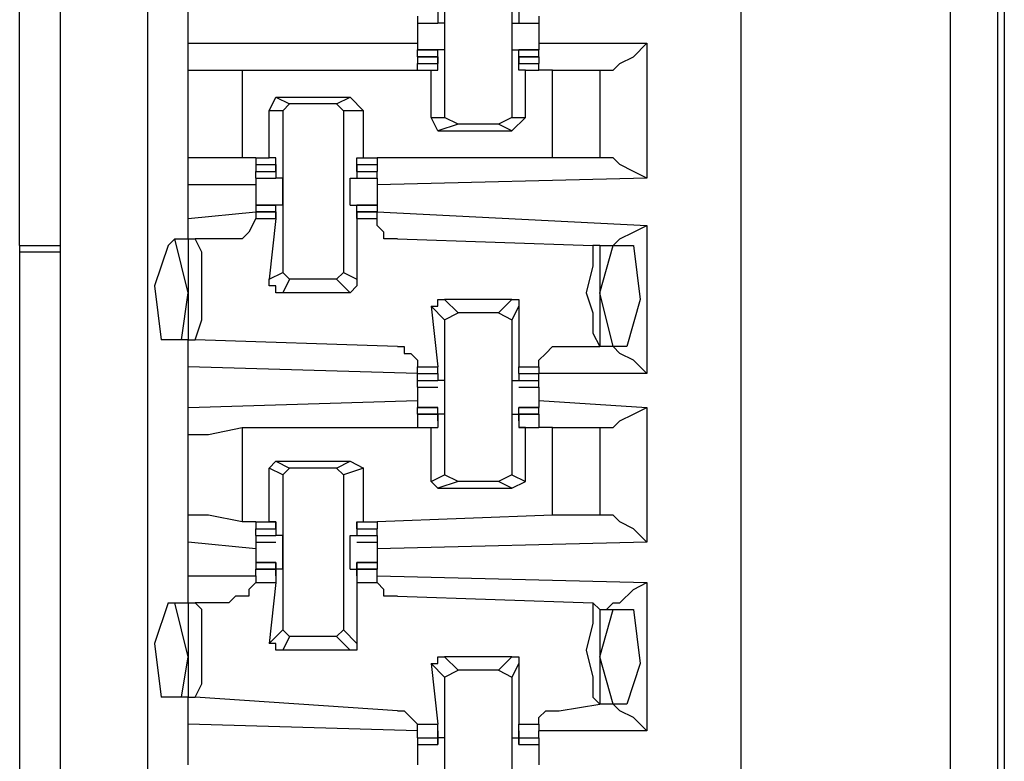
# Model space of a CAD drawing. Extents: x 0 to 4.41, y 0 to 2.94.
# Drawn here: x 2.79 to 2.93, y 2.2 to 2.31 of the extents above; entities that cross this region are included whole.
import ezdxf

# ---------------------------------------------------------------- set-up
doc = ezdxf.new("R2010")
doc.units = 0
doc.header["$MEASUREMENT"] = 0
doc.layers.get('0').update_dxf_attribs({"linetype": 'CONTINUOUS'})

msp = doc.modelspace()

# ---------------------------------------------------------------- linework, layer by layer
for p, q in [((2.92618, 0.51575), (2.92618, 2.44291)), ((2.93307, 2.44291), (2.93307, 0.51575)), ((2.89567, 0.51969), (2.89567, 2.43898)), ((2.93406, 0.5187), (2.93406, 2.43898)), ((2.79035, 2.27362), (2.79035, 2.43602)), ((2.79626, 2.43012), (2.79626, 0.52756)), ((2.80906, 0.52756), (2.80906, 2.43012)), ((2.85236, 2.31594), (2.85236, 2.29232)), ((2.8622, 2.31594), (2.8622, 2.29232)), ((2.81496, 2.30315), (2.81496, 2.30807)), ((2.85138, 2.30807), (2.85138, 2.3061)), ((2.86319, 2.30807), (2.86319, 2.3061)), ((2.84843, 2.30709), (2.84843, 2.3061)), ((2.86614, 2.30709), (2.86614, 2.3061)), ((2.84843, 2.3061), (2.85138, 2.3061)), ((2.84843, 2.3061), (2.85138, 2.3061)), ((2.85138, 2.3061), (2.85138, 2.3061)), ((2.85138, 2.3061), (2.85138, 2.3061)), ((2.85236, 2.3061), (2.85138, 2.3061)), ((2.8622, 2.3061), (2.86319, 2.3061)), ((2.86319, 2.3061), (2.86614, 2.3061)), ((2.86319, 2.3061), (2.86319, 2.3061)), ((2.86319, 2.3061), (2.86319, 2.3061)), ((2.86319, 2.3061), (2.86614, 2.3061)), ((2.81496, 2.30315), (2.84843, 2.30315)), ((2.81496, 2.29921), (2.81496, 2.30315)), ((2.85138, 2.30217), (2.84843, 2.30217)), ((2.84843, 2.30217), (2.85138, 2.30217)), ((2.84843, 2.30118), (2.84843, 2.30217)), ((2.85236, 2.30217), (2.85138, 2.30217)), ((2.85138, 2.30217), (2.85138, 2.30217)), ((2.85138, 2.30217), (2.85138, 2.30217)), ((2.85138, 2.3002), (2.85138, 2.30217)), ((2.8622, 2.30217), (2.86319, 2.30217)), ((2.86614, 2.30217), (2.86319, 2.30217)), ((2.86319, 2.3002), (2.86319, 2.30217)), ((2.86319, 2.30217), (2.86319, 2.30217)), ((2.86319, 2.30217), (2.86319, 2.30217)), ((2.86319, 2.30217), (2.86614, 2.30217)), ((2.86614, 2.30315), (2.88189, 2.30315)), ((2.86614, 2.30118), (2.86614, 2.30217)), ((2.88189, 2.30315), (2.88189, 2.28346)), ((2.85138, 2.30118), (2.84843, 2.30118)), ((2.84843, 2.30118), (2.85138, 2.30118)), ((2.84843, 2.30118), (2.84843, 2.3002)), ((2.85138, 2.3002), (2.85138, 2.30118)), ((2.85138, 2.30118), (2.85138, 2.30118)), ((2.85138, 2.30118), (2.85138, 2.3002)), ((2.86614, 2.30118), (2.86319, 2.30118)), ((2.86319, 2.30118), (2.86319, 2.3002)), ((2.86319, 2.30118), (2.86319, 2.30118)), ((2.86319, 2.3002), (2.86319, 2.30118)), ((2.86319, 2.30118), (2.86614, 2.30118)), ((2.86614, 2.30118), (2.86614, 2.3002)), ((2.81496, 2.28642), (2.81496, 2.29921)), ((2.82283, 2.29921), (2.84843, 2.29921)), ((2.82283, 2.29921), (2.82283, 2.28642)), ((2.84843, 2.3002), (2.85138, 2.3002)), ((2.84843, 2.29921), (2.84843, 2.3002)), ((2.84843, 2.29921), (2.85039, 2.29921)), ((2.85039, 2.29921), (2.85138, 2.29921)), ((2.85039, 2.29232), (2.85039, 2.29921)), ((2.85138, 2.3002), (2.85138, 2.3002)), ((2.85138, 2.29921), (2.85138, 2.3002)), ((2.85138, 2.3002), (2.85138, 2.3002)), ((2.86319, 2.29921), (2.86319, 2.3002)), ((2.86319, 2.3002), (2.86319, 2.3002)), ((2.86319, 2.3002), (2.86614, 2.3002)), ((2.86319, 2.3002), (2.86319, 2.3002)), ((2.86417, 2.29921), (2.86319, 2.29921)), ((2.86417, 2.29232), (2.86417, 2.29921)), ((2.86417, 2.29921), (2.86614, 2.29921)), ((2.86614, 2.29921), (2.86614, 2.3002)), ((2.86811, 2.29921), (2.86614, 2.29921)), ((2.86811, 2.28642), (2.86811, 2.29921)), ((2.875, 2.29921), (2.875, 2.28642)), ((2.875, 2.29921), (2.87598, 2.29921)), ((2.82677, 2.29331), (2.82776, 2.29528)), ((2.82776, 2.29528), (2.82972, 2.29429)), ((2.82776, 2.29528), (2.83858, 2.29528)), ((2.83661, 2.29429), (2.83858, 2.29528)), ((2.83858, 2.29528), (2.84055, 2.29331)), ((2.82874, 2.29331), (2.82972, 2.29429)), ((2.83661, 2.29429), (2.82972, 2.29429)), ((2.83661, 2.29429), (2.8376, 2.29331)), ((2.82874, 2.29331), (2.82677, 2.29331)), ((2.82677, 2.28642), (2.82677, 2.29331)), ((2.82874, 2.29331), (2.82874, 2.26969)), ((2.8376, 2.29331), (2.8376, 2.26969)), ((2.84055, 2.29331), (2.8376, 2.29331)), ((2.84055, 2.28642), (2.84055, 2.29331)), ((2.85039, 2.29232), (2.85236, 2.29232)), ((2.85138, 2.29035), (2.85039, 2.29232)), ((2.85433, 2.29134), (2.85236, 2.29232)), ((2.8622, 2.29232), (2.86024, 2.29134)), ((2.8622, 2.29035), (2.86417, 2.29232)), ((2.8622, 2.29232), (2.86417, 2.29232)), ((2.85433, 2.29134), (2.85138, 2.29035)), ((2.86024, 2.29134), (2.85433, 2.29134)), ((2.8622, 2.29035), (2.86024, 2.29134)), ((2.85138, 2.29035), (2.8622, 2.29035)), ((2.81496, 2.28248), (2.81496, 2.28642)), ((2.8248, 2.28642), (2.82283, 2.28642)), ((2.8248, 2.28642), (2.8248, 2.28642)), ((2.8248, 2.28642), (2.82677, 2.28642)), ((2.8248, 2.28642), (2.8248, 2.28543)), ((2.82776, 2.28642), (2.82677, 2.28642)), ((2.82776, 2.28543), (2.82776, 2.28642)), ((2.83957, 2.28543), (2.83957, 2.28642)), ((2.83957, 2.28642), (2.84055, 2.28642)), ((2.84055, 2.28642), (2.84252, 2.28642)), ((2.86811, 2.28642), (2.84252, 2.28642)), ((2.84252, 2.28642), (2.84252, 2.28543)), ((2.87598, 2.28642), (2.875, 2.28642)), ((2.8248, 2.28543), (2.82776, 2.28543)), ((2.8248, 2.28543), (2.8248, 2.28445)), ((2.82776, 2.28445), (2.82776, 2.28543)), ((2.82776, 2.28543), (2.82776, 2.28445)), ((2.82776, 2.28543), (2.82776, 2.28543)), ((2.82776, 2.28543), (2.82776, 2.28346)), ((2.82776, 2.28543), (2.82776, 2.28543)), ((2.83957, 2.28543), (2.83957, 2.28346)), ((2.83957, 2.28543), (2.83957, 2.28543)), ((2.83957, 2.28543), (2.83957, 2.28445)), ((2.83957, 2.28445), (2.83957, 2.28543)), ((2.83957, 2.28543), (2.83957, 2.28543)), ((2.83957, 2.28543), (2.84252, 2.28543)), ((2.84252, 2.28543), (2.84252, 2.28445)), ((2.8248, 2.28445), (2.82776, 2.28445)), ((2.8248, 2.28445), (2.82776, 2.28445)), ((2.8248, 2.28346), (2.8248, 2.28445)), ((2.8248, 2.28346), (2.82776, 2.28346)), ((2.8248, 2.28346), (2.82776, 2.28346)), ((2.82776, 2.28445), (2.82776, 2.28445)), ((2.82776, 2.28346), (2.82776, 2.28346)), ((2.82776, 2.28346), (2.82776, 2.28346)), ((2.82874, 2.28346), (2.82776, 2.28346)), ((2.83858, 2.28346), (2.83957, 2.28346)), ((2.83957, 2.28445), (2.84252, 2.28445)), ((2.83957, 2.28445), (2.83957, 2.28445)), ((2.83957, 2.28445), (2.84252, 2.28445)), ((2.83957, 2.28346), (2.84252, 2.28346)), ((2.83957, 2.28346), (2.83957, 2.28346)), ((2.83957, 2.28346), (2.83957, 2.28346)), ((2.83957, 2.28346), (2.84252, 2.28346)), ((2.84252, 2.28346), (2.84252, 2.28445)), ((2.88189, 2.28346), (2.84252, 2.28248)), ((2.81496, 2.27756), (2.81496, 2.28248)), ((2.8248, 2.28248), (2.81496, 2.28248)), ((2.82776, 2.27953), (2.8248, 2.27953)), ((2.8248, 2.27953), (2.82776, 2.27953)), ((2.8248, 2.27953), (2.8248, 2.27854)), ((2.82874, 2.27953), (2.82776, 2.27953)), ((2.82776, 2.27953), (2.82776, 2.27953)), ((2.82776, 2.27953), (2.82776, 2.27953)), ((2.82776, 2.27756), (2.82776, 2.27953)), ((2.83858, 2.27953), (2.83957, 2.27953)), ((2.84252, 2.27953), (2.83957, 2.27953)), ((2.83957, 2.27756), (2.83957, 2.27953)), ((2.83957, 2.27953), (2.83957, 2.27953)), ((2.83957, 2.27953), (2.83957, 2.27953)), ((2.83957, 2.27953), (2.84252, 2.27953)), ((2.84252, 2.27953), (2.84252, 2.27854)), ((2.81496, 2.27756), (2.8248, 2.27854)), ((2.82776, 2.27854), (2.8248, 2.27854)), ((2.8248, 2.27854), (2.8248, 2.27854)), ((2.8248, 2.27854), (2.82776, 2.27854)), ((2.8248, 2.27854), (2.8248, 2.27756)), ((2.82776, 2.27756), (2.82776, 2.27854)), ((2.82776, 2.27854), (2.82776, 2.27854)), ((2.82776, 2.27854), (2.82776, 2.27756)), ((2.84252, 2.27854), (2.83957, 2.27854)), ((2.83957, 2.27854), (2.83957, 2.27756)), ((2.83957, 2.27854), (2.83957, 2.27854)), ((2.83957, 2.27756), (2.83957, 2.27854)), ((2.83957, 2.27854), (2.84252, 2.27854)), ((2.84252, 2.27854), (2.88189, 2.27657)), ((2.84252, 2.27854), (2.84252, 2.27854)), ((2.84252, 2.27756), (2.84252, 2.27854)), ((2.81496, 2.27461), (2.81496, 2.27756)), ((2.8248, 2.27756), (2.82776, 2.27756)), ((2.82776, 2.27756), (2.82677, 2.2687)), ((2.82776, 2.27756), (2.82776, 2.27756)), ((2.82776, 2.27756), (2.82776, 2.27756)), ((2.83957, 2.27756), (2.83957, 2.2687)), ((2.83957, 2.27756), (2.83957, 2.27756)), ((2.83957, 2.27756), (2.83957, 2.27756)), ((2.83957, 2.27756), (2.84252, 2.27756)), ((2.88189, 2.27657), (2.88189, 2.25492)), ((2.79035, 2.27362), (2.79626, 2.27362)), ((2.79035, 2.27362), (2.79035, 2.27264)), ((2.81201, 2.27362), (2.81299, 2.27461)), ((2.81299, 2.27461), (2.81496, 2.27461)), ((2.81496, 2.26673), (2.81299, 2.27461)), ((2.81496, 2.27461), (2.81594, 2.27461)), ((2.81496, 2.27461), (2.81496, 2.25984)), ((2.82087, 2.27461), (2.81594, 2.27461)), ((2.84547, 2.27461), (2.87402, 2.27362)), ((2.875, 2.27362), (2.87402, 2.27362)), ((2.875, 2.26673), (2.87697, 2.27362)), ((2.875, 2.27362), (2.87697, 2.27362)), ((2.875, 2.27362), (2.875, 2.25886)), ((2.87697, 2.27362), (2.87992, 2.27362)), ((2.79035, 2.27264), (2.79035, 2.12303)), ((2.79626, 2.27264), (2.79035, 2.27264)), ((2.82677, 2.2687), (2.82874, 2.26969)), ((2.82972, 2.2687), (2.82874, 2.26969)), ((2.8376, 2.26969), (2.83661, 2.2687)), ((2.8376, 2.26969), (2.83957, 2.2687)), ((2.82972, 2.2687), (2.82874, 2.26673)), ((2.83661, 2.2687), (2.82972, 2.2687)), ((2.83858, 2.26673), (2.83661, 2.2687)), ((2.81398, 2.25984), (2.81496, 2.26673)), ((2.83858, 2.26673), (2.82874, 2.26673)), ((2.87697, 2.25886), (2.875, 2.26673)), ((2.85236, 2.2628), (2.85039, 2.26476)), ((2.85039, 2.26476), (2.85138, 2.25591)), ((2.85236, 2.26575), (2.85433, 2.26378)), ((2.8622, 2.26575), (2.85236, 2.26575)), ((2.86024, 2.26378), (2.8622, 2.26575)), ((2.86319, 2.26476), (2.8622, 2.2628)), ((2.86319, 2.26476), (2.86319, 2.25591)), ((2.85236, 2.2628), (2.85433, 2.26378)), ((2.86024, 2.26378), (2.85433, 2.26378)), ((2.86024, 2.26378), (2.8622, 2.2628)), ((2.85236, 2.2628), (2.85236, 2.24016)), ((2.8622, 2.2628), (2.8622, 2.24016)), ((2.81398, 2.25984), (2.81102, 2.25984)), ((2.81496, 2.25984), (2.81398, 2.25984)), ((2.81496, 2.25591), (2.81496, 2.25984)), ((2.81496, 2.25984), (2.81594, 2.25984)), ((2.84547, 2.25886), (2.81594, 2.25984)), ((2.86909, 2.25886), (2.875, 2.25886)), ((2.87697, 2.25886), (2.875, 2.25886)), ((2.875, 2.25886), (2.875, 2.25886)), ((2.87894, 2.25886), (2.87697, 2.25886)), ((2.84843, 2.25492), (2.81496, 2.25591)), ((2.81496, 2.25), (2.81496, 2.25591)), ((2.84843, 2.25591), (2.85138, 2.25591)), ((2.84843, 2.25492), (2.84843, 2.25591)), ((2.84843, 2.25394), (2.84843, 2.25492)), ((2.84843, 2.25492), (2.84843, 2.25492)), ((2.84843, 2.25492), (2.85138, 2.25492)), ((2.85138, 2.25492), (2.85138, 2.25591)), ((2.85138, 2.25492), (2.85138, 2.25492)), ((2.85138, 2.25492), (2.85138, 2.25492)), ((2.85138, 2.25492), (2.85138, 2.25492)), ((2.85138, 2.25492), (2.85138, 2.25394)), ((2.85138, 2.25492), (2.85138, 2.25492)), ((2.86319, 2.25492), (2.86319, 2.25591)), ((2.86319, 2.25591), (2.86614, 2.25591)), ((2.86319, 2.25492), (2.86319, 2.25394)), ((2.86319, 2.25492), (2.86319, 2.25492)), ((2.86319, 2.25492), (2.86319, 2.25492)), ((2.86319, 2.25492), (2.86319, 2.25492)), ((2.86319, 2.25492), (2.86614, 2.25492)), ((2.86319, 2.25492), (2.86319, 2.25492)), ((2.86614, 2.25591), (2.86614, 2.25492)), ((2.88189, 2.25492), (2.86614, 2.25492)), ((2.86614, 2.25492), (2.86614, 2.25492)), ((2.86614, 2.25394), (2.86614, 2.25492)), ((2.84843, 2.25394), (2.85138, 2.25394)), ((2.84843, 2.25394), (2.84843, 2.25394)), ((2.84843, 2.25394), (2.85138, 2.25394)), ((2.84843, 2.25295), (2.84843, 2.25394)), ((2.85138, 2.25394), (2.85138, 2.25394)), ((2.85138, 2.25394), (2.85138, 2.25394)), ((2.85236, 2.25394), (2.85138, 2.25394)), ((2.8622, 2.25394), (2.86319, 2.25394)), ((2.86319, 2.25394), (2.86614, 2.25394)), ((2.86319, 2.25394), (2.86319, 2.25394)), ((2.86319, 2.25394), (2.86319, 2.25394)), ((2.86319, 2.25394), (2.86614, 2.25394)), ((2.86614, 2.25295), (2.86614, 2.25394)), ((2.86614, 2.25394), (2.86614, 2.25394)), ((2.84843, 2.25295), (2.85138, 2.25295)), ((2.84843, 2.25295), (2.84843, 2.25197)), ((2.86319, 2.25295), (2.86614, 2.25295)), ((2.86614, 2.25295), (2.86614, 2.25197)), ((2.81496, 2.25), (2.84843, 2.25098)), ((2.86614, 2.25098), (2.88189, 2.25)), ((2.81496, 2.24606), (2.81496, 2.25)), ((2.85138, 2.25), (2.84843, 2.25)), ((2.84843, 2.25), (2.85138, 2.25)), ((2.84843, 2.24902), (2.84843, 2.25)), ((2.85138, 2.24902), (2.84843, 2.24902)), ((2.84843, 2.24902), (2.85138, 2.24902)), ((2.84843, 2.24902), (2.84843, 2.24705)), ((2.85138, 2.24902), (2.85138, 2.25)), ((2.85138, 2.25), (2.85138, 2.25)), ((2.85138, 2.24803), (2.85138, 2.25)), ((2.85236, 2.24902), (2.85138, 2.24902)), ((2.85138, 2.24803), (2.85138, 2.24902)), ((2.85138, 2.24902), (2.85138, 2.24705)), ((2.8622, 2.24902), (2.86319, 2.24902)), ((2.86614, 2.25), (2.86319, 2.25)), ((2.86319, 2.24803), (2.86319, 2.25)), ((2.86319, 2.25), (2.86319, 2.25)), ((2.86319, 2.24902), (2.86319, 2.25)), ((2.86319, 2.25), (2.86614, 2.25)), ((2.86614, 2.24902), (2.86319, 2.24902)), ((2.86319, 2.24902), (2.86319, 2.24705)), ((2.86319, 2.24803), (2.86319, 2.24902)), ((2.86319, 2.24902), (2.86614, 2.24902)), ((2.86614, 2.24902), (2.86614, 2.25)), ((2.86614, 2.24902), (2.86614, 2.24705)), ((2.88189, 2.25), (2.88189, 2.23031)), ((2.85138, 2.24803), (2.85138, 2.24803)), ((2.85138, 2.24803), (2.85138, 2.24803)), ((2.85138, 2.24803), (2.85138, 2.24803)), ((2.86319, 2.24803), (2.86319, 2.24803)), ((2.86319, 2.24803), (2.86319, 2.24803)), ((2.86319, 2.24803), (2.86319, 2.24803)), ((2.81496, 2.23425), (2.81496, 2.24606)), ((2.82283, 2.24705), (2.84843, 2.24705)), ((2.82283, 2.24705), (2.82283, 2.23327)), ((2.84843, 2.24705), (2.85039, 2.24705)), ((2.84843, 2.24705), (2.85138, 2.24705)), ((2.85039, 2.24705), (2.85138, 2.24705)), ((2.85039, 2.23917), (2.85039, 2.24705)), ((2.85138, 2.24705), (2.85138, 2.24705)), ((2.86417, 2.24705), (2.86319, 2.24705)), ((2.86319, 2.24705), (2.86319, 2.24705)), ((2.86319, 2.24705), (2.86614, 2.24705)), ((2.86417, 2.23917), (2.86417, 2.24705)), ((2.86417, 2.24705), (2.86614, 2.24705)), ((2.86811, 2.24705), (2.86614, 2.24705)), ((2.86811, 2.23425), (2.86811, 2.24705)), ((2.875, 2.24705), (2.875, 2.23425)), ((2.875, 2.24705), (2.87598, 2.24705)), ((2.82677, 2.24114), (2.82776, 2.24213)), ((2.82776, 2.24213), (2.82972, 2.24114)), ((2.82776, 2.24213), (2.83858, 2.24213)), ((2.83661, 2.24114), (2.83858, 2.24213)), ((2.83858, 2.24213), (2.84055, 2.24114)), ((2.82874, 2.24016), (2.82677, 2.24114)), ((2.82677, 2.23327), (2.82677, 2.24114)), ((2.82874, 2.24016), (2.82972, 2.24114)), ((2.83661, 2.24114), (2.82972, 2.24114)), ((2.83661, 2.24114), (2.8376, 2.24016)), ((2.84055, 2.24114), (2.8376, 2.24016)), ((2.84055, 2.23327), (2.84055, 2.24114)), ((2.82874, 2.24016), (2.82874, 2.21752)), ((2.8376, 2.24016), (2.8376, 2.21752)), ((2.85039, 2.23917), (2.85236, 2.24016)), ((2.85138, 2.23819), (2.85039, 2.23917)), ((2.85433, 2.23917), (2.85138, 2.23819)), ((2.85433, 2.23917), (2.85236, 2.24016)), ((2.86024, 2.23917), (2.85433, 2.23917)), ((2.8622, 2.24016), (2.86024, 2.23917)), ((2.8622, 2.23819), (2.86024, 2.23917)), ((2.8622, 2.24016), (2.86417, 2.23917)), ((2.8622, 2.23819), (2.86417, 2.23917)), ((2.85138, 2.23819), (2.8622, 2.23819)), ((2.81496, 2.23031), (2.81496, 2.23425)), ((2.8248, 2.23327), (2.82283, 2.23327)), ((2.8248, 2.23327), (2.8248, 2.23327)), ((2.8248, 2.23327), (2.82677, 2.23327)), ((2.8248, 2.23327), (2.82776, 2.23327)), ((2.8248, 2.23327), (2.8248, 2.23228)), ((2.82776, 2.23327), (2.82677, 2.23327)), ((2.82776, 2.23327), (2.82776, 2.23327)), ((2.82776, 2.23228), (2.82776, 2.23327)), ((2.82776, 2.23228), (2.82776, 2.23327)), ((2.82776, 2.23327), (2.82776, 2.2313)), ((2.82776, 2.23327), (2.82776, 2.23327)), ((2.83957, 2.23327), (2.83957, 2.2313)), ((2.83957, 2.23228), (2.83957, 2.23327)), ((2.83957, 2.23228), (2.83957, 2.23327)), ((2.83957, 2.23327), (2.83957, 2.23327)), ((2.83957, 2.23327), (2.84055, 2.23327)), ((2.83957, 2.23327), (2.83957, 2.23327)), ((2.83957, 2.23327), (2.84252, 2.23327)), ((2.84055, 2.23327), (2.84252, 2.23327)), ((2.86811, 2.23425), (2.84252, 2.23327)), ((2.84252, 2.23327), (2.84252, 2.23228)), ((2.87598, 2.23425), (2.875, 2.23425)), ((2.8248, 2.23228), (2.82776, 2.23228)), ((2.8248, 2.23228), (2.82776, 2.23228)), ((2.8248, 2.2313), (2.8248, 2.23228)), ((2.82776, 2.23228), (2.82776, 2.23228)), ((2.82776, 2.23228), (2.82776, 2.23228)), ((2.83957, 2.23228), (2.84252, 2.23228)), ((2.83957, 2.23228), (2.83957, 2.23228)), ((2.83957, 2.23228), (2.83957, 2.23228)), ((2.83957, 2.23228), (2.84252, 2.23228)), ((2.84252, 2.2313), (2.84252, 2.23228)), ((2.81496, 2.22539), (2.81496, 2.23031)), ((2.8248, 2.22933), (2.81496, 2.23031)), ((2.8248, 2.2313), (2.82776, 2.2313)), ((2.8248, 2.2313), (2.8248, 2.23031)), ((2.8248, 2.23031), (2.82776, 2.23031)), ((2.8248, 2.23031), (2.8248, 2.22933)), ((2.82776, 2.2313), (2.82776, 2.2313)), ((2.82776, 2.2313), (2.82776, 2.2313)), ((2.82874, 2.2313), (2.82776, 2.2313)), ((2.83858, 2.2313), (2.83957, 2.2313)), ((2.83957, 2.2313), (2.83957, 2.2313)), ((2.83957, 2.2313), (2.83957, 2.2313)), ((2.83957, 2.2313), (2.84252, 2.2313)), ((2.83957, 2.23031), (2.84252, 2.23031)), ((2.84252, 2.2313), (2.84252, 2.23031)), ((2.88189, 2.23031), (2.84252, 2.22933)), ((2.84252, 2.23031), (2.84252, 2.22933)), ((2.82776, 2.22736), (2.8248, 2.22736)), ((2.8248, 2.22736), (2.82776, 2.22736)), ((2.8248, 2.22736), (2.8248, 2.22638)), ((2.82776, 2.22736), (2.82776, 2.22638)), ((2.82776, 2.22736), (2.82776, 2.22736)), ((2.82776, 2.22539), (2.82776, 2.22736)), ((2.84252, 2.22736), (2.83957, 2.22736)), ((2.83957, 2.22539), (2.83957, 2.22736)), ((2.83957, 2.22736), (2.83957, 2.22736)), ((2.83957, 2.22736), (2.83957, 2.22638)), ((2.83957, 2.22736), (2.84252, 2.22736)), ((2.84252, 2.22736), (2.84252, 2.22638)), ((2.82776, 2.22638), (2.8248, 2.22638)), ((2.8248, 2.22539), (2.8248, 2.22638)), ((2.8248, 2.22638), (2.82776, 2.22638)), ((2.82874, 2.22638), (2.82776, 2.22638)), ((2.82776, 2.22539), (2.82776, 2.22638)), ((2.82776, 2.22638), (2.82776, 2.22638)), ((2.82776, 2.22638), (2.82776, 2.22441)), ((2.83858, 2.22638), (2.83957, 2.22638)), ((2.84252, 2.22638), (2.83957, 2.22638)), ((2.83957, 2.22638), (2.83957, 2.22441)), ((2.83957, 2.22638), (2.83957, 2.22638)), ((2.83957, 2.22539), (2.83957, 2.22638)), ((2.83957, 2.22638), (2.84252, 2.22638)), ((2.84252, 2.22539), (2.84252, 2.22638)), ((2.81496, 2.22539), (2.8248, 2.22539)), ((2.81496, 2.22146), (2.81496, 2.22539)), ((2.8248, 2.22539), (2.8248, 2.22441)), ((2.82776, 2.22539), (2.82776, 2.22539)), ((2.82776, 2.22539), (2.82776, 2.22539)), ((2.83957, 2.22539), (2.83957, 2.22539)), ((2.83957, 2.22539), (2.83957, 2.22539)), ((2.84252, 2.22539), (2.88189, 2.22441)), ((2.84252, 2.22441), (2.84252, 2.22539)), ((2.8248, 2.22441), (2.82776, 2.22441)), ((2.82776, 2.22441), (2.82677, 2.21555)), ((2.83957, 2.22441), (2.83957, 2.21555)), ((2.83957, 2.22441), (2.84252, 2.22441)), ((2.88189, 2.22441), (2.88189, 2.20276)), ((2.84547, 2.22244), (2.87402, 2.22146)), ((2.81201, 2.22146), (2.81299, 2.22146)), ((2.81299, 2.22146), (2.81496, 2.22146)), ((2.81496, 2.21358), (2.81299, 2.22146)), ((2.81496, 2.22146), (2.81594, 2.22146)), ((2.81496, 2.22146), (2.81496, 2.20768)), ((2.82087, 2.22146), (2.81594, 2.22146)), ((2.875, 2.22047), (2.87402, 2.22146)), ((2.875, 2.21358), (2.87697, 2.22047)), ((2.875, 2.22047), (2.87697, 2.22047)), ((2.875, 2.22047), (2.875, 2.20669)), ((2.87697, 2.22047), (2.87992, 2.22047)), ((2.82677, 2.21555), (2.82874, 2.21752)), ((2.82972, 2.21654), (2.82874, 2.21752)), ((2.8376, 2.21752), (2.83661, 2.21654)), ((2.8376, 2.21752), (2.83957, 2.21555)), ((2.82972, 2.21654), (2.82874, 2.21457)), ((2.83661, 2.21654), (2.82972, 2.21654)), ((2.83858, 2.21457), (2.83661, 2.21654)), ((2.83858, 2.21457), (2.82874, 2.21457)), ((2.81398, 2.20768), (2.81496, 2.21358)), ((2.85236, 2.21358), (2.85433, 2.21161)), ((2.8622, 2.21358), (2.85236, 2.21358)), ((2.86024, 2.21161), (2.8622, 2.21358)), ((2.87697, 2.20669), (2.875, 2.21358)), ((2.85236, 2.21063), (2.85039, 2.2126)), ((2.85039, 2.2126), (2.85138, 2.20374)), ((2.85236, 2.21063), (2.85433, 2.21161)), ((2.86024, 2.21161), (2.85433, 2.21161)), ((2.86024, 2.21161), (2.8622, 2.21063)), ((2.86319, 2.2126), (2.8622, 2.21063)), ((2.86319, 2.2126), (2.86319, 2.20374)), ((2.85236, 2.21063), (2.85236, 2.18799)), ((2.8622, 2.21063), (2.8622, 2.18799)), ((2.81398, 2.20768), (2.81102, 2.20768)), ((2.81496, 2.20768), (2.81398, 2.20768)), ((2.81496, 2.20374), (2.81496, 2.20768)), ((2.81496, 2.20768), (2.81594, 2.20768)), ((2.84547, 2.20571), (2.81594, 2.20768)), ((2.86909, 2.20571), (2.875, 2.20669)), ((2.87697, 2.20669), (2.875, 2.20669)), ((2.875, 2.20669), (2.875, 2.20669)), ((2.87894, 2.20669), (2.87697, 2.20669)), ((2.84843, 2.20276), (2.81496, 2.20374)), ((2.81496, 2.19783), (2.81496, 2.20374)), ((2.84843, 2.20374), (2.85138, 2.20374)), ((2.84843, 2.20276), (2.84843, 2.20374)), ((2.85138, 2.20177), (2.85138, 2.20374)), ((2.86319, 2.20177), (2.86319, 2.20374)), ((2.86319, 2.20374), (2.86614, 2.20374)), ((2.86614, 2.20374), (2.86614, 2.20276)), ((2.84843, 2.20177), (2.84843, 2.20276)), ((2.84843, 2.20177), (2.85138, 2.20177)), ((2.84843, 2.20177), (2.85138, 2.20177)), ((2.84843, 2.20177), (2.84843, 2.20079)), ((2.85138, 2.20276), (2.85138, 2.20177)), ((2.85138, 2.20276), (2.85138, 2.20276)), ((2.85138, 2.20276), (2.85138, 2.20079)), ((2.85138, 2.20276), (2.85138, 2.20276)), ((2.85138, 2.20177), (2.85138, 2.20177)), ((2.85138, 2.20079), (2.85138, 2.20177)), ((2.85236, 2.20177), (2.85138, 2.20177)), ((2.8622, 2.20177), (2.86319, 2.20177)), ((2.86319, 2.20276), (2.86319, 2.20079)), ((2.86319, 2.20276), (2.86319, 2.20276)), ((2.86319, 2.20276), (2.86319, 2.20177)), ((2.86319, 2.20276), (2.86319, 2.20276)), ((2.86319, 2.20177), (2.86614, 2.20177)), ((2.86319, 2.20079), (2.86319, 2.20177)), ((2.86319, 2.20177), (2.86319, 2.20177)), ((2.86319, 2.20177), (2.86614, 2.20177)), ((2.88189, 2.20276), (2.86614, 2.20276)), ((2.86614, 2.20177), (2.86614, 2.20276)), ((2.86614, 2.20177), (2.86614, 2.20079)), ((2.84843, 2.20079), (2.85138, 2.20079)), ((2.84843, 2.20079), (2.85138, 2.20079)), ((2.85138, 2.20079), (2.85138, 2.20079)), ((2.86319, 2.20079), (2.86614, 2.20079)), ((2.86319, 2.20079), (2.86319, 2.20079)), ((2.86319, 2.20079), (2.86614, 2.20079)), ((2.84843, 2.19882), (2.84843, 2.19783)), ((2.86614, 2.19882), (2.86614, 2.19783))]:
    msp.add_line(p, q)
for points in [[(2.84843, 2.3061), (2.84843, 2.30512), (2.84843, 2.30413)], [(2.85236, 2.3061), (2.85236, 2.30413), (2.85236, 2.30217)], [(2.8622, 2.3061), (2.8622, 2.30413), (2.8622, 2.30217)], [(2.86614, 2.3061), (2.86614, 2.30512), (2.86614, 2.30413)], [(2.84843, 2.30413), (2.84843, 2.30315), (2.84843, 2.30217)], [(2.86614, 2.30413), (2.86614, 2.30315), (2.86614, 2.30217)], [(2.87598, 2.29921), (2.87697, 2.29921), (2.87795, 2.3002), (2.87992, 2.30118), (2.88189, 2.30315)], [(2.81496, 2.29921), (2.81791, 2.29921), (2.82283, 2.29921)], [(2.86811, 2.29921), (2.87303, 2.29921), (2.875, 2.29921)], [(2.82283, 2.28642), (2.81791, 2.28642), (2.81496, 2.28642)], [(2.875, 2.28642), (2.87303, 2.28642), (2.86811, 2.28642)], [(2.88189, 2.28346), (2.87992, 2.28445), (2.87795, 2.28543), (2.87697, 2.28642), (2.87598, 2.28642)], [(2.8248, 2.28346), (2.8248, 2.28248), (2.8248, 2.2815)], [(2.82874, 2.27953), (2.82874, 2.2815), (2.82874, 2.28346)], [(2.83858, 2.27953), (2.83858, 2.2815), (2.83858, 2.28346)], [(2.84252, 2.28346), (2.84252, 2.28248), (2.84252, 2.2815)], [(2.8248, 2.2815), (2.8248, 2.28051), (2.8248, 2.27953)], [(2.84252, 2.2815), (2.84252, 2.28051), (2.84252, 2.27953)], [(2.8248, 2.27756), (2.82382, 2.27559), (2.82283, 2.27461), (2.82185, 2.27461), (2.82087, 2.27461)], [(2.84547, 2.27461), (2.84449, 2.27461), (2.8435, 2.27461), (2.8435, 2.27559), (2.84252, 2.27657), (2.84252, 2.27756)], [(2.87598, 2.27362), (2.87697, 2.27362), (2.87795, 2.27461), (2.87992, 2.27559), (2.88189, 2.27657)], [(2.81201, 2.27362), (2.81004, 2.26772), (2.81102, 2.25984)], [(2.81594, 2.25984), (2.81693, 2.2628), (2.81693, 2.26575), (2.81693, 2.26969), (2.81693, 2.27264), (2.81594, 2.27461)], [(2.87402, 2.27362), (2.87402, 2.27067), (2.87303, 2.26673), (2.87402, 2.26378), (2.87402, 2.26083), (2.875, 2.25886)], [(2.87992, 2.27362), (2.88091, 2.26575), (2.87894, 2.25886)], [(2.82874, 2.26673), (2.82776, 2.26673), (2.82776, 2.26772), (2.82677, 2.26772), (2.82677, 2.2687)], [(2.83957, 2.2687), (2.83957, 2.26772), (2.83858, 2.26673)], [(2.85039, 2.26476), (2.85138, 2.26476), (2.85138, 2.26575), (2.85236, 2.26575)], [(2.8622, 2.26575), (2.86319, 2.26575), (2.86319, 2.26476)], [(2.84547, 2.25886), (2.84646, 2.25886), (2.84646, 2.25787), (2.84744, 2.25787), (2.84843, 2.25689), (2.84843, 2.25591)], [(2.86614, 2.25591), (2.86614, 2.25689), (2.86713, 2.25787), (2.86811, 2.25886), (2.86909, 2.25886)], [(2.88189, 2.25492), (2.87992, 2.25689), (2.87795, 2.25787), (2.87697, 2.25886), (2.87598, 2.25886)], [(2.85236, 2.25394), (2.85236, 2.25197), (2.85236, 2.24902)], [(2.8622, 2.25394), (2.8622, 2.25197), (2.8622, 2.24902)], [(2.84843, 2.25197), (2.84843, 2.25098), (2.84843, 2.25)], [(2.86614, 2.25197), (2.86614, 2.25098), (2.86614, 2.25)], [(2.87598, 2.24705), (2.87697, 2.24705), (2.87795, 2.24803), (2.87992, 2.24902), (2.88189, 2.25)], [(2.81496, 2.24606), (2.81791, 2.24606), (2.82283, 2.24705)], [(2.86811, 2.24705), (2.87303, 2.24705), (2.875, 2.24705)], [(2.82283, 2.23327), (2.81791, 2.23425), (2.81496, 2.23425)], [(2.875, 2.23425), (2.87303, 2.23425), (2.86811, 2.23425)], [(2.88189, 2.23031), (2.87992, 2.23228), (2.87795, 2.23327), (2.87697, 2.23425), (2.87598, 2.23425)], [(2.82874, 2.22638), (2.82874, 2.22933), (2.82874, 2.2313)], [(2.83858, 2.22638), (2.83858, 2.22933), (2.83858, 2.2313)], [(2.8248, 2.22933), (2.8248, 2.22835), (2.8248, 2.22736)], [(2.84252, 2.22933), (2.84252, 2.22835), (2.84252, 2.22736)], [(2.8248, 2.22441), (2.82382, 2.22343), (2.82382, 2.22244), (2.82283, 2.22244), (2.82185, 2.22244), (2.82087, 2.22146)], [(2.84547, 2.22244), (2.84449, 2.22244), (2.8435, 2.22244), (2.8435, 2.22343), (2.84252, 2.22441)], [(2.87598, 2.22047), (2.87697, 2.22146), (2.87795, 2.22146), (2.87992, 2.22343), (2.88189, 2.22441)], [(2.81201, 2.22146), (2.81004, 2.21555), (2.81102, 2.20768)], [(2.81594, 2.20768), (2.81693, 2.20965), (2.81693, 2.21358), (2.81693, 2.21752), (2.81693, 2.22047), (2.81594, 2.22146)], [(2.87402, 2.22146), (2.87402, 2.2185), (2.87303, 2.21457), (2.87402, 2.21063), (2.87402, 2.20768), (2.875, 2.20669)], [(2.87992, 2.22047), (2.88091, 2.2126), (2.87894, 2.20669)], [(2.82874, 2.21457), (2.82776, 2.21457), (2.82776, 2.21555), (2.82677, 2.21555)], [(2.83957, 2.21555), (2.83957, 2.21457), (2.83858, 2.21457)], [(2.85039, 2.2126), (2.85138, 2.2126), (2.85138, 2.21358), (2.85236, 2.21358)], [(2.8622, 2.21358), (2.86319, 2.21358), (2.86319, 2.2126)], [(2.88189, 2.20276), (2.87992, 2.20472), (2.87795, 2.20571), (2.87697, 2.20669), (2.87598, 2.20669)], [(2.84547, 2.20571), (2.84646, 2.20571), (2.84744, 2.20472), (2.84843, 2.20374)], [(2.86614, 2.20374), (2.86614, 2.20472), (2.86713, 2.20571), (2.86811, 2.20571), (2.86909, 2.20571)], [(2.85236, 2.20177), (2.85236, 2.19882), (2.85236, 2.19685)], [(2.8622, 2.20177), (2.8622, 2.19882), (2.8622, 2.19685)], [(2.84843, 2.20079), (2.84843, 2.1998), (2.84843, 2.19882)], [(2.86614, 2.20079), (2.86614, 2.1998), (2.86614, 2.19882)]]:
    msp.add_lwpolyline(points)

doc.saveas('drawing.dxf')
